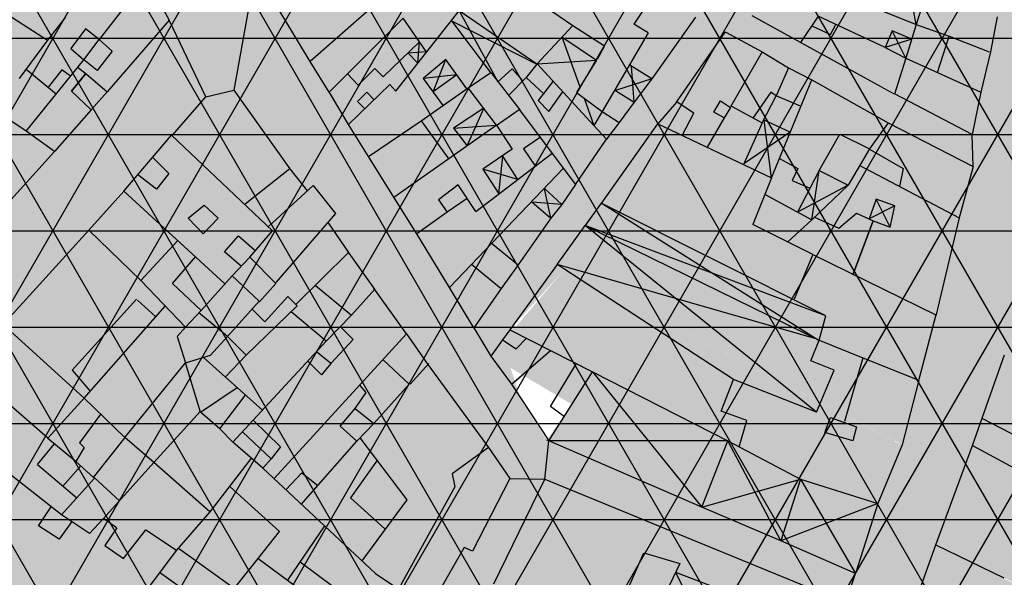
# Model space of a CAD drawing. Extents: x -281 to 8854, y 2974 to 8514.
# Drawn here: x 4853 to 4980, y 4868 to 4940 of the extents above; entities that cross this region are included whole.
import ezdxf

# ---------------------------------------------------------------- set-up
doc = ezdxf.new("R2010")
doc.units = 0
doc.header["$MEASUREMENT"] = 0
doc.linetypes.add('CENTER', pattern=[2, 1.25, -0.25, 0.25, -0.25])
doc.linetypes.add('TRAZOS2', pattern=[0.375, 0.25, -0.125])
for name, color, linetype in [('0URBANO', 2, 'CONTINUOUS'), ('10COMERCIAL', 141, 'CONTINUOUS'), ('10COMP-BAJA-APPLE', 21, 'CONTINUOUS'), ('10INDUSTRI-APPLE', 252, 'CONTINUOUS'), ('10NAVE', 253, 'CONTINUOUS'), ('11VIAL-6', 252, 'CONTINUOUS'), ('11VIAL-6-9', 252, 'CONTINUOUS'), ('11VIAL-9-18', 252, 'CONTINUOUS'), ('9SUE-URBANO', 4, 'CENTER'), ('9SUE-URBIZABLE', 6, 'TRAZOS2')]:
    doc.layers.add(name, color=color, linetype=linetype)

msp = doc.modelspace()

# ---------------------------------------------------------------- hatches: boundary and pattern name
at = {"layer": '10COMERCIAL'}
for points in [[(4872.05118, 4939.83237), (4869.0656, 4945.1964), (4862.98992, 4937.3406), (4863.67434, 4936.7128), (4864.78834, 4935.88707), (4862.78241, 4933.25687), (4860.95733, 4934.67731), (4860.24439, 4933.79268), (4864.16581, 4930.48823)], [(4896.52836, 4929.29256), (4897.7545, 4930.51952), (4898.64004, 4929.56522), (4900.68361, 4931.54198), (4901.43291, 4930.72402), (4901.43291, 4930.72401), (4904.22578, 4934.40487), (4903.0806, 4935.61822), (4899.86618, 4932.49627), (4898.83916, 4933.52398), (4897.95886, 4932.76893), (4896.59648, 4931.40565), (4896.10403, 4931.94536), (4895.16598, 4932.83709), (4892.8592, 4930.52878), (4895.41308, 4926.33502), (4897.47494, 4928.34535)]]:
    msp.add_hatch(color=256, dxfattribs=at).paths.add_polyline_path(points)
at = {"layer": '10COMP-BAJA-APPLE'}
for points in [[(4814.46175, 4979.2326), (4806.87431, 4963.70769), (4805.45874, 4960.81802), (4804.21305, 4958.26831), (4802.23125, 4954.47207), (4799.27042, 4948.5296), (4794.22796, 4938.29383), (4788.46687, 4926.40369), (4784.59278, 4918.78964), (4782.72423, 4914.82342), (4783.57357, 4912.44369), (4786.74444, 4910.12062), (4788.44312, 4913.0103), (4790.65141, 4911.82043), (4788.87496, 4908.73922), (4797.84248, 4902.92477), (4802.484, 4899.68774), (4807.00847, 4896.7323), (4812.28703, 4893.14805), (4814.86267, 4891.30271), (4822.29662, 4885.9766), (4824.99874, 4886.41677), (4829.14617, 4891.32154), (4833.92201, 4896.6036), (4824.18125, 4902.95407), (4821.4797, 4904.71534), (4827.38665, 4911.75809), (4828.03064, 4911.31094), (4839.70329, 4903.20618), (4845.59042, 4909.79677), (4851.13755, 4916.0952), (4842.42214, 4922.25541), (4837.51108, 4925.50855), (4836.12768, 4926.47757), (4842.57863, 4932.9328), (4843.41484, 4932.35706), (4849.36345, 4928.20411), (4853.51365, 4925.43548), (4857.17965, 4922.80528), (4861.95237, 4928.20411), (4864.02747, 4930.55745), (4861.26067, 4932.91078), (4860.18484, 4933.7182), (4860.98399, 4934.7104), (4862.71324, 4933.32608), (4864.65, 4935.81785), (4862.98992, 4937.3406), (4869.14604, 4945.30042), (4864.65, 4948.20748), (4857.73301, 4952.7065), (4850.86087, 4957.07095), (4844.63558, 4961.08547), (4839.25022, 4964.6782), (4834.17739, 4968.00725), (4828.09044, 4972.09099), (4822.55879, 4975.83298), (4816.55679, 4979.68588)], [(4876.84705, 4929.89713), (4872.48988, 4924.93149), (4866.19618, 4917.66472), (4873.21039, 4911.23076), (4868.37477, 4906.03787), (4861.65836, 4912.57761), (4850.52336, 4900.3452), (4845.80309, 4894.77401), (4840.96178, 4889.68726), (4832.00537, 4879.39266), (4863.11075, 4857.95567), (4870.06923, 4853.1115), (4883.62488, 4869.94621), (4902.02184, 4856.50267), (4905.77386, 4863.40611), (4910.3731, 4871.39956), (4911.46239, 4870.91511), (4916.3037, 4880.36192), (4913.51994, 4884.35865), (4905.65282, 4895.1377), (4902.86907, 4899.13443), (4898.63293, 4905.06897), (4895.24402, 4909.91348), (4892.70233, 4913.54687), (4893.67059, 4914.758), (4890.76581, 4918.39139), (4890.03961, 4917.66472), (4887.73999, 4920.57143), (4880.47803, 4930.74492)]]:
    msp.add_hatch(color=256, dxfattribs=at).paths.add_polyline_path(points)
at = {"layer": '10NAVE'}
h = msp.add_hatch(color=256, dxfattribs=at)
h.paths.add_polyline_path([(4891.14906, 4864.44793), (4887.3769, 4867.03949), (4883.62488, 4869.82509), (4883.68437, 4869.90274), (4883.66287, 4869.91845), (4880.7201, 4865.94948), (4880.52185, 4866.09257), (4877.5293, 4862.37613), (4870.19026, 4853.1115), (4870.11267, 4853.16546), (4870.06923, 4853.1115), (4888.70825, 4840.51576), (4893.91266, 4841.72688), (4902.02184, 4856.50267)])
h.paths.add_polyline_path([(4851.38845, 4854.97275), (4848.7929, 4850.49339), (4846.35747, 4846.15426), (4846.30227, 4846.19511), (4843.0372, 4840.56031), (4837.34867, 4844.43592), (4832.78643, 4835.5281), (4832.47926, 4834.74568), (4832.40183, 4834.77716), (4832.38633, 4834.74688), (4836.21429, 4833.13926), (4839.37812, 4831.83897), (4839.36826, 4831.8147), (4839.39251, 4831.80451), (4839.40622, 4831.84017), (4847.27334, 4828.57012), (4850.52151, 4827.1307), (4855.74563, 4824.93674), (4855.70509, 4824.83359), (4855.74563, 4824.81562), (4847.27334, 4803.37863), (4867.60683, 4794.65849), (4873.53742, 4796.71741), (4880.31525, 4813.55212), (4878.32046, 4814.47167), (4876.68427, 4815.12658), (4872.18907, 4817.29812), (4869.54335, 4818.51775), (4871.964, 4823.60449), (4874.74775, 4822.63559), (4876.92634, 4828.20678), (4879.99238, 4835.28695)])
at = {"layer": '11VIAL-6'}
for points in [[(4940.39905, 4940.22962), (4934.74317, 4932.23955), (4934.65553, 4932.29352), (4932.45532, 4929.22453), (4930.47987, 4926.56614), (4928.87516, 4924.42511), (4928.91314, 4924.38489), (4924.82601, 4918.52279), (4923.05492, 4915.93255), (4922.92461, 4916.0511), (4921.58247, 4914.19644), (4921.62443, 4914.16029), (4917.40107, 4908.09369), (4915.22126, 4904.95815), (4915.14787, 4905.0187), (4911.61097, 4899.91401), (4913.83307, 4896.23085), (4915.36715, 4898.35638), (4915.28546, 4898.41088), (4916.25372, 4899.74312), (4916.32672, 4899.70254), (4922.37565, 4908.01049), (4922.21061, 4908.11629), (4926.08365, 4913.20304), (4928.14121, 4916.10975), (4928.20451, 4916.07794), (4935.53596, 4926.42094), (4935.57169, 4926.40475), (4937.98064, 4929.16806), (4937.94485, 4929.18995), (4944.27145, 4938.32091), (4949.07986, 4935.73005), (4948.99774, 4935.58745), (4952.46877, 4933.67113), (4955.43096, 4931.94204), (4955.49459, 4932.09666), (4965.50533, 4926.47715), (4965.5403, 4926.52546), (4976.43323, 4920.83315), (4976.33659, 4924.98907), (4966.2527, 4930.27913), (4966.24068, 4930.24303), (4954.0447, 4936.95217), (4947.58322, 4940.42823), (4947.63006, 4940.48821), (4940.6371, 4944.14651), (4944.85994, 4949.73249), (4937.71833, 4954.71899), (4937.77919, 4954.7687), (4933.36894, 4957.71129), (4928.7332, 4952.99042), (4923.24102, 4955.7387), (4923.2913, 4955.83133), (4918.58476, 4958.38602), (4918.53797, 4958.33056), (4912.73814, 4962.25477), (4912.70099, 4962.20411), (4906.33501, 4966.55929), (4906.28361, 4966.48541), (4897.63282, 4972.23063), (4895.53065, 4968.34644), (4903.04962, 4963.4915), (4908.78314, 4959.885), (4908.78974, 4959.8982), (4911.586, 4958.21933), (4911.67909, 4958.39873), (4916.58364, 4955.26318), (4916.52242, 4955.19064), (4926.38482, 4948.92896), (4926.4257, 4948.9965), (4935.18677, 4943.55882), (4935.15448, 4943.50965)], [(4941.21273, 4876.62692), (4941.23029, 4876.67148), (4921.36338, 4885.22594), (4920.83513, 4880.24806), (4959.91413, 4864.25645), (4961.18312, 4868.0279), (4951.50051, 4872.26685)]]:
    msp.add_hatch(color=256, dxfattribs=at).paths.add_polyline_path(points)
at = {"layer": '11VIAL-6-9'}
msp.add_hatch(color=256, dxfattribs=at).paths.add_polyline_path([(4913.57865, 4884.27821), (4913.51994, 4884.23754), (4916.3037, 4880.36192), (4920.83513, 4880.24806), (4921.36338, 4885.22594), (4921.09502, 4885.33068), (4916.61681, 4892.35523), (4921.57915, 4896.95753), (4916.49578, 4892.59746), (4913.83307, 4896.23085), (4911.61097, 4899.91401), (4908.5268, 4905.21425), (4908.4775, 4905.16264), (4904.18602, 4912.11537), (4904.21374, 4912.13386), (4901.1675, 4916.84482), (4901.22856, 4916.88672), (4897.89074, 4922.13535), (4897.93873, 4922.16768), (4895.37034, 4926.29335), (4895.41308, 4926.33502), (4892.8592, 4930.52878), (4892.84994, 4930.51952), (4890.40796, 4934.48211), (4890.39767, 4934.47303), (4886.2135, 4941.36539), (4883.21628, 4946.13686), (4880.47803, 4930.74492), (4887.73999, 4920.57143), (4890.01185, 4917.69981), (4890.76581, 4918.39139), (4893.67059, 4914.758), (4892.66756, 4913.59748), (4895.21743, 4909.88612), (4895.24402, 4909.91348), (4898.75396, 4904.94785), (4898.73475, 4904.92632), (4902.86907, 4899.13443), (4905.77386, 4895.25882), (4905.65772, 4895.13099)])
h = msp.add_hatch(color=256, dxfattribs=at)
h.paths.add_polyline_path([(4905.8761, 4851.05117), (4905.94812, 4851.00029), (4906.73078, 4852.66477), (4906.84772, 4852.59121), (4914.28051, 4866.77658), (4914.06144, 4866.86378), (4920.83513, 4880.24806), (4916.3037, 4880.36192), (4911.46239, 4870.91511), (4910.3731, 4871.39956), (4905.77386, 4863.28499), (4905.72647, 4863.31759), (4902.06224, 4856.47315), (4902.02184, 4856.50267), (4893.91266, 4841.72688), (4888.70825, 4840.51576), (4887.09308, 4830.38682), (4884.93107, 4825.09841), (4885.03552, 4825.05785), (4883.60085, 4821.70804), (4883.70417, 4821.66668), (4880.2723, 4813.57192), (4880.31525, 4813.55212), (4873.53742, 4796.71741), (4867.60683, 4794.65849), (4866.74646, 4785.26691), (4872.73936, 4782.84885), (4879.38473, 4789.17471), (4882.9213, 4798.51472), (4882.80888, 4798.5741), (4884.06199, 4801.37171), (4883.98287, 4801.4135), (4886.16854, 4807.08085), (4886.24526, 4807.03671), (4891.1543, 4820.3016), (4891.23474, 4820.25461), (4894.85456, 4830.14355), (4899.25704, 4838.56384), (4899.32415, 4838.52256), (4902.54736, 4844.68082), (4902.6218, 4844.63613)])
h.paths.add_polyline_path([(4879.99238, 4835.28695), (4880.07319, 4835.47356), (4887.09308, 4830.38682), (4888.70825, 4840.51576), (4870.06923, 4853.1115), (4870.11267, 4853.16546), (4863.14987, 4858.00722), (4863.11075, 4857.95567), (4834.43985, 4877.71488), (4834.42602, 4877.69708), (4831.88433, 4879.27155), (4826.14502, 4872.55688), (4839.57964, 4863.11007), (4851.37824, 4854.95512), (4851.38845, 4854.97275)])
h.paths.add_polyline_path([(4829.48871, 4801.49759), (4836.35071, 4798.44636), (4843.9102, 4795.11125), (4851.52229, 4791.85627), (4859.21366, 4788.4425), (4866.74646, 4785.26691), (4867.60683, 4794.65849), (4847.27334, 4803.37863), (4838.73281, 4806.91919), (4838.04676, 4805.19412), (4830.30067, 4808.58528), (4831.06233, 4810.57624), (4824.53005, 4813.41289), (4824.49111, 4813.30869), (4816.26089, 4816.69985), (4816.30015, 4816.79621), (4807.50599, 4820.72053), (4800.60713, 4823.62725), (4800.62578, 4823.66943), (4794.54338, 4826.17561), (4794.54125, 4826.17074), (4788.36858, 4828.83522), (4783.85033, 4820.27513), (4793.1912, 4816.4378), (4801.25385, 4812.8958), (4810.80217, 4809.26015), (4816.90734, 4806.81733)])
h.paths.add_polyline_path([(4884.56872, 4777.62), (4889.49395, 4775.48032), (4901.39441, 4770.30666), (4912.19878, 4765.60335), (4921.51559, 4761.25278), (4924.608, 4764.90443), (4916.01131, 4769.73785), (4915.99871, 4769.70203), (4912.08539, 4771.85606), (4912.02751, 4771.96468), (4906.14403, 4775.04893), (4906.11758, 4774.98919), (4901.32376, 4777.63277), (4901.34158, 4777.67156), (4895.16029, 4780.66799), (4895.17114, 4780.69051), (4886.23303, 4785.55203), (4879.38473, 4789.17471), (4872.73936, 4782.84885), (4879.90281, 4779.72224)])
at = {"layer": '11VIAL-9-18'}
for points in [[(4883.21628, 4946.13686), (4887.91647, 4954.72553), (4887.9374, 4954.69491), (4889.89192, 4958.20189), (4891.56646, 4955.72193), (4891.65598, 4955.78972), (4889.96004, 4958.27006), (4891.86736, 4961.88275), (4894.524, 4957.9974), (4894.03045, 4957.58785), (4894.56051, 4957.98925), (4891.89243, 4961.87344), (4895.53065, 4968.34644), (4897.63282, 4972.23063), (4896.41994, 4975.87146), (4899.24158, 4985.4728), (4899.21275, 4985.48415), (4901.55494, 4993.6485), (4901.59671, 4993.62759), (4903.08951, 4998.66023), (4894.33792, 4994.59696), (4893.47018, 4983.09165), (4891.24042, 4976.46991), (4891.37312, 4976.4345), (4889.13143, 4969.63262), (4885.53435, 4970.55013), (4882.04482, 4964.35031), (4879.15217, 4965.21868), (4881.9725, 4964.35031), (4878.64614, 4958.34441), (4877.92301, 4956.89719), (4875.68132, 4952.98973), (4869.05589, 4945.35593), (4869.14604, 4945.30042), (4869.0656, 4945.1964), (4872.05118, 4939.83237), (4876.84705, 4929.89713), (4880.47803, 4930.74492)], [(4961.84824, 4844.29704), (4961.74961, 4844.3464), (4964.94324, 4853.2736), (4964.87785, 4853.30672), (4966.77012, 4858.13565), (4966.73476, 4858.15335), (4971.62167, 4871.84752), (4971.58892, 4871.86372), (4976.3823, 4884.65272), (4980.50765, 4896.36296), (4980.44437, 4896.39688), (4982.4084, 4902.14241), (4982.42665, 4902.13343), (4984.7173, 4908.47591), (4984.75858, 4908.4572), (4987.31618, 4920.72834), (4987.39774, 4920.68391), (4989.0508, 4928.73016), (4989.08395, 4928.71343), (4989.93525, 4932.22782), (4989.19182, 4932.59983), (4991.13349, 4944.90678), (4996.41914, 4949.33296), (4990.66058, 4963.42663), (4991.30851, 4976.34554), (4978.38418, 4979.07818), (4979.92492, 4964.36339), (4979.92492, 4958.62135), (4980.03742, 4951.07788), (4980.48742, 4943.87219), (4979.5733, 4940.21283), (4979.66277, 4940.18298), (4978.70534, 4935.66615), (4978.51751, 4935.73958), (4977.46737, 4930.48562), (4976.33659, 4924.98907), (4976.43323, 4920.83315), (4974.60237, 4914.11555), (4974.49671, 4914.17194), (4971.59193, 4901.45508), (4971.56396, 4901.46891), (4969.3847, 4893.10956), (4969.41334, 4893.09828), (4967.23475, 4884.74149), (4966.24084, 4885.14252), (4963.79851, 4877.19966), (4964.0879, 4877.11137), (4961.18312, 4868.0279), (4959.91413, 4864.25645), (4955.59294, 4851.80158), (4955.7457, 4851.74128), (4951.6001, 4840.33185), (4951.75096, 4840.26905), (4950.01412, 4835.74968), (4940.11411, 4840.09523), (4940.01967, 4839.78808), (4949.84043, 4835.57586), (4948.42336, 4831.32129), (4948.62464, 4831.23031), (4946.38837, 4825.37697), (4946.45096, 4825.34779), (4944.35365, 4819.15085), (4944.29863, 4819.17944), (4941.93335, 4812.47251), (4941.85281, 4812.52154), (4939.97726, 4807.08802), (4939.89615, 4807.13647), (4937.54816, 4799.98902), (4937.43846, 4800.053), (4935.39583, 4794.21231), (4935.28679, 4794.27657), (4934.05392, 4790.57504), (4934.0978, 4790.55693), (4930.9207, 4782.21045), (4931.06498, 4782.13665), (4927.91804, 4773.37729), (4927.83649, 4773.42263), (4924.608, 4764.90443), (4930.9416, 4760.02667), (4935.8151, 4772.7884), (4939.28278, 4782.07819), (4942.29307, 4789.75399), (4945.66998, 4799.23864), (4945.85279, 4799.14614), (4947.68659, 4804.75983), (4950.05973, 4811.77695), (4950.20476, 4811.71261), (4952.57581, 4818.18421), (4954.85559, 4824.81166), (4954.73322, 4824.87746), (4957.86146, 4833.08209)], [(4810.45897, 4855.4135), (4810.53181, 4855.35884), (4815.05627, 4860.49813), (4815.13105, 4860.44559), (4819.56192, 4865.47856), (4819.48822, 4865.53233), (4826.14502, 4872.55688), (4831.88433, 4879.27155), (4833.82086, 4881.69381), (4833.93141, 4881.60647), (4840.96178, 4889.68726), (4841.08916, 4889.5737), (4845.56102, 4894.89512), (4845.75802, 4894.72082), (4850.52336, 4900.3452), (4850.58337, 4900.29067), (4861.68653, 4912.60886), (4861.71797, 4912.57797), (4866.07515, 4917.78583), (4866.20304, 4917.67279), (4867.98614, 4919.77194), (4867.89064, 4919.84475), (4869.46406, 4921.51182), (4872.42288, 4924.9951), (4872.48988, 4924.93149), (4876.84705, 4929.89713), (4872.05118, 4939.83237), (4864.14201, 4930.46003), (4864.02747, 4930.55745), (4861.99656, 4928.16229), (4861.95237, 4928.20411), (4857.17965, 4922.80528), (4851.07753, 4916.13762), (4851.13755, 4916.0952), (4845.51694, 4909.84593), (4845.59042, 4909.79677), (4839.65715, 4903.23822), (4839.70329, 4903.20618), (4833.87773, 4896.63257), (4833.92201, 4896.6036), (4829.05698, 4891.21606), (4824.99874, 4886.41677), (4822.29662, 4885.9766), (4817.26347, 4878.41473), (4800.64529, 4860.09272), (4799.10857, 4858.18886), (4799.00326, 4858.28234), (4793.53811, 4852.25687), (4793.54107, 4852.25433), (4793.46272, 4852.17375), (4776.83857, 4833.84516), (4788.36858, 4828.83522), (4790.54717, 4833.07418), (4790.3051, 4833.92197), (4802.38992, 4846.61345), (4802.30159, 4846.63871), (4806.70746, 4851.29243), (4806.77979, 4851.241)]]:
    msp.add_hatch(color=256, dxfattribs=at).paths.add_polyline_path(points)
at = {"layer": '9SUE-URBANO', "linetype": 'CONTINUOUS'}
h = msp.add_hatch(dxfattribs=at)
h.set_pattern_fill('NET3', color=1, scale=100, style=0)
h.paths.add_polyline_path([(4631.87491, 4953.87381), (4560.97314, 4980.32839), (4567.58987, 4998.02512), (4580.55366, 5038.68771), (4583.63894, 5051.66448), (4587.14332, 5066.81727), (4590.72981, 5083.41401), (4592.99875, 5094.98651), (4597.65349, 5123.9003), (4599.29831, 5136.5979), (4602.65168, 5161.02057), (4617.38906, 5149.3886), (4633.51757, 5136.65863), (4642.80011, 5129.3135), (4651.69544, 5121.79534), (4656.69513, 5117.04365), (4661.10588, 5112.09846), (4665.64577, 5105.2638), (4669.83117, 5096.18277), (4677.26267, 5078.64738), (4687.79713, 5057.9654), (4703.34614, 5048.45187), (4709.51876, 5045.09643), (4738.31037, 5031.71796), (4740.72215, 5030.60965), (4788.24046, 5121.7846), (4820.80097, 5184.73662), (4830.59473, 5204.06018), (4846.65648, 5235.42981), (4861.39379, 5271.46406), (4869.69429, 5293.16368), (4882.52227, 5290.25049), (4885.21303, 5294.32732), (5020.64093, 5219.26817), (5043.3585, 5262.09771), (5070.89177, 5247.0586), (5084.56661, 5278.74958), (5068.76201, 5286.63804), (5085.84372, 5322.17238), (5092.86469, 5317.91701), (5097.72728, 5328.09543), (5116.11562, 5315.03991), (5129.32767, 5304.89179), (5140.18713, 5300.36477), (5127.81283, 5270.68121), (5100.4525, 5205.04902), (5087.00245, 5172.78493), (5128.29559, 5149.85104), (5221.29222, 5097.96516), (5141.85152, 4946.95549), (5184.03363, 4911.8256), (5208.39043, 4891.54089), (5223.32329, 4879.14097), (5240.08152, 4865.14808), (5241.65978, 4862.00758), (5239.24507, 4857.15228), (5232.11578, 4860.69792), (5217.01373, 4873.29758), (5202.74341, 4851.48156), (5195.04846, 4841.4864), (5178.65558, 4816.68232), (5168.70276, 4801.64363), (5160.55914, 4789.80916), (5150.35835, 4774.69117), (5144.04548, 4763.07134), (5129.01868, 4738.46257), (5144.8261, 4728.11127), (5117.89494, 4690.41688), (5111.26879, 4683.28675), (5110.77982, 4678.69983), (5116.29179, 4671.76212), (5108.87771, 4660.85645), (5107.95263, 4661.57458), (5079.80283, 4618.2674), (5056.91631, 4635.36385), (5031.23483, 4585.62519), (5082.41385, 4559.3731), (5080.05222, 4554.52083), (5070.52014, 4536.57153), (5068.00484, 4536.89407), (5041.67217, 4559.48968), (5039.93324, 4561.94745), (5034.36494, 4561.74769), (5032.27171, 4557.51125), (5033.58603, 4556.897), (5014.1844, 4520.86138), (4994.20419, 4479.18012), (4939.17259, 4505.31614), (4917.16854, 4515.82882), (4878.99129, 4532.42224), (4844.80014, 4542.07209), (4789.55414, 4564.07237), (4781.94375, 4562.38003), (4611.21623, 4623.09897), (4624.53639, 4670.92664), (4564.03369, 4682.15156), (4656.69494, 4858.39333), (4604.29595, 4868.65375)])
at = {"layer": '9SUE-URBIZABLE'}
h = msp.add_hatch(dxfattribs=at)
h.set_pattern_fill('ANSI31', color=1, scale=50, angle=90, style=0)
edge = h.paths.add_edge_path()
edge.add_line((5239.24507, 4857.15228), (5232.11578, 4860.69792))
edge.add_line((5232.11578, 4860.69792), (5217.01373, 4873.29758))
edge.add_line((5217.01373, 4873.29758), (5202.74341, 4851.48156))
edge.add_line((5202.74341, 4851.48156), (5195.04846, 4841.4864))
edge.add_line((5195.04846, 4841.4864), (5187.24233, 4829.37733))
edge.add_line((5187.24233, 4829.37733), (5178.65558, 4816.68232))
edge.add_line((5178.65558, 4816.68232), (5168.70276, 4801.64363))
edge.add_line((5168.70276, 4801.64363), (5160.55914, 4789.80916))
edge.add_line((5160.55914, 4789.80916), (5150.35835, 4774.69117))
edge.add_line((5150.35835, 4774.69117), (5144.04548, 4763.07134))
edge.add_line((5144.04548, 4763.07134), (5129.01868, 4738.46257))
edge.add_line((5129.01868, 4738.46257), (5144.8261, 4728.11127))
edge.add_line((5144.8261, 4728.11127), (5117.89494, 4690.41688))
edge.add_line((5117.89494, 4690.41688), (5111.26879, 4683.28675))
edge.add_line((5111.26879, 4683.28675), (5110.77982, 4678.69983))
edge.add_line((5110.77982, 4678.69983), (5116.29179, 4671.76212))
edge.add_line((5116.29179, 4671.76212), (5108.87771, 4660.85645))
edge.add_line((5108.87771, 4660.85645), (5107.95263, 4661.57458))
edge.add_line((5107.95263, 4661.57458), (5079.80283, 4618.2674))
edge.add_line((5079.80283, 4618.2674), (5056.91631, 4635.36385))
edge.add_line((5056.91631, 4635.36385), (5031.23483, 4585.62519))
edge.add_line((5031.23483, 4585.62519), (5082.41385, 4559.3731))
edge.add_line((5082.41385, 4559.3731), (5080.05222, 4554.52083))
edge.add_line((5080.05222, 4554.52083), (5070.52014, 4536.57153))
edge.add_line((5070.52014, 4536.57153), (5068.31271, 4537.71605))
edge.add_line((5068.31271, 4537.71605), (5068.00484, 4536.89407))
edge.add_line((5068.00484, 4536.89407), (5041.67217, 4559.48968))
edge.add_line((5041.67217, 4559.48968), (5039.93324, 4561.94745))
edge.add_line((5039.93324, 4561.94745), (5034.94863, 4561.39293))
edge.add_line((5034.94863, 4561.39293), (5034.36494, 4561.74769))
edge.add_line((5034.36494, 4561.74769), (5032.27497, 4557.48955))
edge.add_line((5032.27497, 4557.48955), (5033.58603, 4556.897))
edge.add_line((5033.58603, 4556.897), (5014.1844, 4520.86138))
edge.add_line((5014.1844, 4520.86138), (5013.77474, 4519.7078))
edge.add_line((5013.77474, 4519.7078), (4994.20419, 4479.18012))
edge.add_line((4994.20419, 4479.18012), (4994.20419, 4479.18012))
edge.add_line((4994.20419, 4479.18012), (4939.17259, 4505.31614))
edge.add_line((4939.17259, 4505.31614), (4917.16854, 4515.82882))
edge.add_line((4917.16854, 4515.82882), (4878.99129, 4532.42224))
edge.add_line((4878.99129, 4532.42224), (4872.47137, 4517.42157))
edge.add_line((4872.47137, 4517.42157), (4867.58822, 4507.04551))
edge.add_line((4867.58822, 4507.04551), (4867.58822, 4507.04551))
edge.add_arc((4886.7251, 4498.03937), 21.15019, 154.7975251, 244.8572709)
edge.add_line((4877.73892, 4478.89311), (4998.14814, 4419.36044))
edge.add_line((4998.14814, 4419.36044), (5014.84041, 4411.83025))
edge.add_line((5014.84041, 4411.83025), (5033.28335, 4403.5103))
edge.add_line((5033.28335, 4403.5103), (5078.76154, 4382.86235))
edge.add_line((5078.76154, 4382.86235), (5105.57448, 4370.18515))
edge.add_line((5105.57448, 4370.18515), (5105.57448, 4370.18515))
edge.add_arc((5134.37648, 4432.09079), 68.27784, 245.0494926, 352.7185196)
edge.add_line((5202.1037, 4423.43699), (5218.01822, 4547.40365))
edge.add_line((5218.01822, 4547.40365), (5221.27261, 4582.71906))
edge.add_arc((6302.81778, 4463.06834), 1088.14348, 166.98850239, 173.68707182, ccw=False)
edge.add_line((5242.61248, 4708.06012), (5246.76761, 4728.64761))
edge.add_line((5246.76761, 4728.64761), (5255.29577, 4766.55699))
edge.add_line((5255.29577, 4766.55699), (5262.72129, 4798.96396))
edge.add_line((5262.72129, 4798.96396), (5268.32834, 4822.90348))
edge.add_line((5268.32834, 4822.90348), (5268.32834, 4822.90348))
edge.add_arc((5212.46191, 4834.85776), 57.1311, 347.9220122, 392.7630178)
edge.add_line((5260.50437, 4865.77514), (5260.50437, 4865.77514))
edge.add_line((5260.50437, 4865.77514), (5241.65978, 4862.00758))
edge.add_line((5241.65978, 4862.00758), (5239.24507, 4857.15228))

# ---------------------------------------------------------------- linework, layer by layer
at = {"layer": '0URBANO', "color": 4}
for p, q in [((4869.14604, 4945.30042), (4862.98992, 4937.3406)), ((4869.14604, 4945.30042), (4872.05118, 4939.83237)), ((4935.18677, 4943.55882), (4932.41428, 4939.34184)), ((4958.4061, 4943.58046), (4969.06751, 4939.2965)), ((4900.20677, 4943.12986), (4890.39767, 4934.47303)), ((4901.4984, 4930.65252), (4910.49271, 4942.03923)), ((4918.49097, 4943.26632), (4924.48542, 4939.17648)), ((4970.27913, 4943.17651), (4969.06751, 4939.2965)), ((4849.77847, 4941.42433), (4856.28044, 4937.27138)), ((4890.39767, 4934.47303), (4886.2135, 4941.36539)), ((4919.78522, 4934.13234), (4909.71565, 4941.05548)), ((4858.56305, 4940.17844), (4856.28044, 4937.27138)), ((4872.05118, 4939.83237), (4864.02747, 4930.55745)), ((4902.45469, 4940.13064), (4892.84994, 4930.51952)), ((4905.45192, 4935.76815), (4902.45469, 4940.13064)), ((4908.7104, 4939.78284), (4913.76241, 4933.10975)), ((4940.39905, 4940.22962), (4934.74317, 4932.23955)), ((4954.0447, 4936.95217), (4947.7447, 4940.42823)), ((4956.33607, 4940.37113), (4954.0447, 4936.95217)), ((4965.02906, 4936.30563), (4956.33607, 4940.37113)), ((4979.58742, 4940.26934), (4978.72098, 4935.73996)), ((4861.1915, 4938.72491), (4859.32392, 4936.16393)), ((4862.98992, 4937.3406), (4861.1915, 4938.72491)), ((4924.48542, 4939.17648), (4919.78522, 4934.13234)), ((4924.48542, 4939.17648), (4928.57255, 4936.51808)), ((4934.28095, 4938.20034), (4928.30007, 4927.99758)), ((4934.28095, 4938.20034), (4932.41428, 4939.34184)), ((4937.94485, 4929.18995), (4944.23855, 4938.27342)), ((4944.35958, 4938.27342), (4949.07986, 4935.73005)), ((4955.49843, 4939.13477), (4957.92146, 4938.00304)), ((4957.92146, 4938.00304), (4958.61125, 4939.30709)), ((4965.91751, 4938.48823), (4965.02906, 4936.30563)), ((4968.47207, 4937.40354), (4965.91751, 4938.48823)), ((4969.06751, 4939.2965), (4967.69441, 4934.9313)), ((4969.06751, 4939.2965), (4973.34828, 4937.76044)), ((4856.28044, 4937.27138), (4852.61444, 4932.28784)), ((4860.98399, 4934.7104), (4862.98992, 4937.3406)), ((4862.98992, 4937.3406), (4864.65, 4935.81785)), ((4904.56465, 4937.05958), (4899.86618, 4932.49627)), ((4923.05492, 4937.67687), (4927.55076, 4934.67766)), ((4966.24068, 4930.24303), (4954.0447, 4936.95217)), ((4971.81371, 4933.07217), (4973.34828, 4937.76044)), ((4973.34828, 4937.76044), (4978.51751, 4935.73958)), ((4859.32392, 4936.16393), (4860.98399, 4934.7104)), ((4864.65, 4935.81785), (4862.71324, 4933.32608)), ((4928.57255, 4936.51808), (4927.61888, 4934.74582)), ((4949.07986, 4935.73005), (4944.96475, 4928.58438)), ((4949.07986, 4935.73005), (4952.46877, 4933.67113)), ((4965.02906, 4936.30563), (4967.69441, 4934.9313)), ((4978.72098, 4935.73996), (4977.46737, 4930.48562)), ((4853.51365, 4925.43548), (4860.98399, 4934.7104)), ((4862.71324, 4933.32608), (4860.98399, 4934.7104)), ((4892.84994, 4930.51952), (4890.39767, 4934.47303)), ((4903.06776, 4935.63182), (4904.35458, 4934.26841)), ((4907.97232, 4934.74569), (4905.04321, 4932.29178)), ((4910.69707, 4930.9285), (4907.97232, 4934.74569)), ((4927.55076, 4934.67766), (4924.96225, 4930.45149)), ((4967.69441, 4934.9313), (4966.24068, 4930.24303)), ((4967.69441, 4934.9313), (4977.46737, 4930.48562)), ((4853.49828, 4933.48933), (4857.38716, 4930.28058)), ((4858.14803, 4933.39529), (4856.41878, 4931.18039)), ((4859.25475, 4932.56471), (4858.14803, 4933.39529)), ((4860.15396, 4933.74138), (4861.26067, 4932.91078)), ((4898.77628, 4933.5869), (4896.59648, 4931.40565)), ((4899.86618, 4932.49627), (4898.77628, 4933.5869)), ((4914.76042, 4931.84039), (4916.58364, 4933.51887)), ((4916.58364, 4933.51887), (4917.98132, 4931.97304)), ((4919.78522, 4934.13234), (4918.42285, 4932.42824)), ((4927.21017, 4926.15716), (4919.85334, 4934.20051)), ((4934.74317, 4932.23955), (4931.85978, 4934.01512)), ((4952.46877, 4933.67113), (4950.89535, 4930.03774)), ((4952.46877, 4933.67113), (4955.49459, 4932.09666)), ((4861.26067, 4932.91078), (4859.39309, 4930.62666)), ((4859.39309, 4930.62666), (4861.26067, 4932.91078)), ((4861.26067, 4932.91078), (4864.02747, 4930.55745)), ((4896.59648, 4931.40565), (4895.23101, 4932.90216)), ((4905.04321, 4932.29178), (4907.63172, 4928.74725)), ((4909.39893, 4932.74711), (4906.32837, 4930.53198)), ((4910.90143, 4931.06483), (4913.83053, 4933.04159)), ((4913.83053, 4933.04159), (4917.57707, 4928.20194)), ((4918.42285, 4932.42824), (4916.17493, 4930.11067)), ((4920.73889, 4930.247), (4918.42285, 4932.42824)), ((4921.89691, 4931.88293), (4919.98958, 4929.42903)), ((4934.74317, 4932.23955), (4932.45532, 4929.22453)), ((4950.28231, 4919.38354), (4955.49459, 4932.09666)), ((4955.49459, 4932.09666), (4965.41926, 4926.52546)), ((4859.39309, 4930.62666), (4861.95237, 4928.20411)), ((4864.02747, 4930.55745), (4861.95237, 4928.20411)), ((4876.84705, 4929.89713), (4880.47803, 4930.74492)), ((4880.47803, 4930.74492), (4887.73999, 4920.57143)), ((4895.37034, 4926.29335), (4892.8592, 4930.52878)), ((4895.37034, 4926.29335), (4900.71659, 4931.50597)), ((4901.4984, 4930.65252), (4900.71659, 4931.50597)), ((4904.77073, 4926.7705), (4910.90143, 4931.06483)), ((4914.57984, 4926.22519), (4910.90143, 4931.06483)), ((4930.00304, 4930.72414), (4932.45532, 4929.22453)), ((4872.48988, 4924.93149), (4876.84705, 4929.89713)), ((4897.7545, 4930.51952), (4896.52836, 4929.29256)), ((4896.52836, 4929.29256), (4897.48202, 4928.33827)), ((4898.64004, 4929.56522), (4897.7545, 4930.51952)), ((4919.98958, 4929.42903), (4921.35196, 4927.99758)), ((4921.35196, 4927.99758), (4923.12304, 4930.51965)), ((4924.96225, 4930.45149), (4928.30007, 4927.99758)), ((4942.79718, 4927.89861), (4943.63319, 4929.39247)), ((4943.63319, 4929.39247), (4944.94691, 4928.49615)), ((4950.16915, 4930.52219), (4947.86953, 4927.13103)), ((4949.07986, 4926.52546), (4950.89535, 4930.03774)), ((4950.89535, 4930.03774), (4950.16915, 4930.52219)), ((4954.04219, 4928.7055), (4950.89535, 4930.03774)), ((4976.33659, 4924.98907), (4966.32152, 4930.24303)), ((4977.46737, 4930.48562), (4976.33659, 4924.98907)), ((4853.51365, 4925.43548), (4849.36345, 4928.20411)), ((4861.95237, 4928.20411), (4857.17965, 4922.80528)), ((4914.51172, 4926.15702), (4917.50895, 4928.27011)), ((4917.50895, 4928.27011), (4924.82601, 4918.52279)), ((4928.30007, 4927.99758), (4927.21017, 4926.15716)), ((4928.30007, 4927.99758), (4930.47987, 4926.56614)), ((4932.45532, 4929.22453), (4930.47987, 4926.56614)), ((4937.94485, 4929.18995), (4935.5242, 4926.40435)), ((4940.16973, 4927.7791), (4938.02, 4929.21321)), ((4944.94691, 4928.49615), (4944.11091, 4927.18156)), ((4945.08578, 4928.7055), (4949.07986, 4926.52546)), ((4897.95885, 4922.13535), (4904.77073, 4926.7705)), ((4904.77073, 4926.7705), (4908.38103, 4921.79453)), ((4938.73658, 4924.97064), (4940.16973, 4927.7791)), ((4944.11091, 4927.18156), (4941.93893, 4923.37653)), ((4944.11091, 4927.18156), (4942.79718, 4927.89861)), ((4952.71084, 4925.31433), (4949.32192, 4926.8888)), ((4857.17965, 4922.80528), (4853.51365, 4925.43548)), ((4897.95885, 4922.13535), (4895.37034, 4926.29335)), ((4901.22856, 4916.88672), (4914.51172, 4926.22519)), ((4914.57984, 4926.22519), (4916.6234, 4923.08964)), ((4928.84502, 4924.38489), (4927.21017, 4926.15716)), ((4928.14121, 4915.98864), (4935.5242, 4926.40435)), ((4930.47987, 4926.56614), (4928.84502, 4924.38489)), ((4935.5242, 4926.40435), (4950.28231, 4919.38354)), ((4949.07986, 4926.52546), (4946.6592, 4921.19649)), ((4965.41926, 4926.52546), (4962.99861, 4923.1343)), ((4965.41926, 4926.52546), (4976.43323, 4920.83315)), ((4866.19618, 4917.66472), (4872.36885, 4924.93149)), ((4872.36885, 4924.93149), (4885.4977, 4912.52379)), ((4920.16558, 4924.58925), (4918.0539, 4923.1578)), ((4924.82601, 4918.52279), (4928.84502, 4924.38489)), ((4956.46285, 4920.3487), (4959.12556, 4925.07211)), ((4959.12556, 4925.07211), (4962.99861, 4923.1343)), ((4916.6234, 4923.08964), (4912.80875, 4920.49941)), ((4918.0539, 4923.1578), (4919.55251, 4920.97656)), ((4962.99861, 4923.1343), (4960.21486, 4918.41089)), ((4962.97454, 4923.09616), (4967.35578, 4920.59093)), ((4857.17965, 4922.80528), (4851.13755, 4916.0952)), ((4869.94819, 4922.02478), (4872.00575, 4919.96586)), ((4901.22856, 4916.88672), (4897.95885, 4922.13535)), ((4911.87876, 4915.0104), (4921.76067, 4922.54446)), ((4917.32909, 4919.16578), (4915.39727, 4922.20351)), ((4951.31155, 4921.89394), (4953.6791, 4920.59093)), ((4887.73999, 4920.57143), (4881.93043, 4915.96913)), ((4887.73999, 4920.57143), (4890.03961, 4917.66472)), ((4923.25928, 4920.63587), (4908.4775, 4905.16264)), ((4912.80875, 4920.49941), (4914.87339, 4917.29353)), ((4953.6791, 4920.59093), (4952.9529, 4919.01646)), ((4956.46285, 4920.3487), (4953.63469, 4914.93472)), ((4956.46285, 4920.3487), (4960.21486, 4918.41089)), ((4961.66439, 4921.02039), (4974.61774, 4914.17194)), ((4967.35578, 4920.59093), (4966.88948, 4918.25788)), ((4976.43323, 4920.83315), (4974.61774, 4914.17194)), ((4870.43233, 4917.90694), (4867.98614, 4919.77194)), ((4872.00575, 4919.96586), (4870.43233, 4917.90694)), ((4950.29018, 4919.3798), (4947.86953, 4913.32415)), ((4884.95624, 4913.06242), (4890.76581, 4918.39139)), ((4890.76581, 4918.39139), (4893.67059, 4914.758)), ((4909.60717, 4918.45449), (4907.01865, 4916.5459)), ((4911.87876, 4915.0104), (4909.60717, 4918.45449)), ((4920.807, 4917.97747), (4923.05492, 4915.93255)), ((4924.82601, 4918.52279), (4923.05492, 4915.93255)), ((4952.9529, 4919.01646), (4955.25252, 4918.04756)), ((4960.21486, 4918.41089), (4955.49459, 4913.92971)), ((4866.19618, 4917.66472), (4861.65836, 4912.57761)), ((4879.26771, 4905.67453), (4866.19618, 4917.66472)), ((4904.22578, 4912.11524), (4901.22856, 4916.88672)), ((4907.01865, 4916.5459), (4908.17667, 4914.90996)), ((4910.75105, 4916.72018), (4908.17667, 4914.90996)), ((4949.44295, 4917.19976), (4955.49459, 4913.92971)), ((4963.84584, 4916.5942), (4962.9538, 4914.04384)), ((4966.26649, 4915.74641), (4963.84584, 4916.5942)), ((4874.54743, 4914.15244), (4876.60499, 4915.84802)), ((4876.60499, 4915.84802), (4878.42048, 4914.15244)), ((4919.17215, 4916.27337), (4921.62443, 4914.16029)), ((4957.31008, 4901.45508), (4928.14121, 4916.10975)), ((4965.66133, 4912.96081), (4966.26649, 4915.74641)), ((4876.48396, 4912.09352), (4874.54743, 4914.15244)), ((4878.42048, 4914.15244), (4876.48396, 4912.09352)), ((4893.67059, 4914.758), (4885.9245, 4905.79565)), ((4908.17667, 4914.90996), (4904.22578, 4912.11524)), ((4921.62443, 4914.16029), (4917.40107, 4908.09369)), ((4955.49459, 4913.92971), (4952.39039, 4911.0624)), ((4955.85768, 4914.29305), (4959.00453, 4912.8397)), ((4959.00453, 4912.8397), (4961.30415, 4914.7775)), ((4961.30415, 4914.7775), (4963.48274, 4913.8086)), ((4974.61774, 4914.17194), (4971.59193, 4901.45508)), ((4892.70233, 4913.54687), (4895.36505, 4909.67126)), ((4955.6582, 4909.42755), (4947.86953, 4913.32415)), ((4963.48274, 4913.8086), (4960.82002, 4906.78405)), ((4960.82002, 4906.78405), (4963.48274, 4913.8086)), ((4963.48274, 4913.8086), (4965.66133, 4912.96081)), ((4850.52336, 4900.3452), (4861.65836, 4912.57761)), ((4861.65836, 4912.57761), (4868.37477, 4906.03787)), ((4879.26771, 4909.79237), (4881.0832, 4911.85129)), ((4881.0832, 4911.85129), (4883.14075, 4910.0346)), ((4882.53559, 4909.06569), (4885.4977, 4912.52379)), ((4908.4775, 4905.16264), (4904.22578, 4912.11524)), ((4868.37477, 4906.03787), (4873.21039, 4911.23076)), ((4913.92701, 4910.88842), (4917.40107, 4908.09369)), ((4872.48988, 4905.67453), (4875.5157, 4909.18681)), ((4881.4463, 4907.85456), (4879.26771, 4909.79237)), ((4880.23597, 4906.64344), (4882.53559, 4909.06569)), ((4882.53559, 4909.06569), (4885.9245, 4905.67453)), ((4895.36505, 4909.67126), (4888.52724, 4902.94895)), ((4898.75396, 4904.94785), (4895.24402, 4909.91348)), ((4955.6582, 4909.42755), (4953.19497, 4903.63511)), ((4955.6582, 4909.42755), (4971.59193, 4901.57619)), ((4911.33849, 4908.16186), (4915.15315, 4905.02631)), ((4917.40107, 4908.09369), (4915.15315, 4905.02631)), ((4922.45268, 4908.11629), (4916.28001, 4899.63838)), ((4945.32784, 4893.2194), (4922.45268, 4908.11629)), ((4876.24189, 4902.16225), (4880.23597, 4906.64344)), ((4880.23597, 4906.64344), (4883.74591, 4903.37338)), ((4868.37477, 4906.03787), (4874.18434, 4899.98222)), ((4876.24189, 4902.16225), (4872.48988, 4905.67453)), ((4885.9245, 4905.67453), (4883.74591, 4903.25227)), ((4891.00787, 4905.43231), (4895.72815, 4901.55669)), ((4902.86907, 4899.13443), (4898.63293, 4905.06897)), ((4911.61097, 4899.91401), (4908.4775, 4905.16264)), ((4915.15315, 4905.02631), (4911.61097, 4899.91401)), ((4887.49793, 4903.97895), (4884.47211, 4900.7089)), ((4887.49793, 4903.97895), (4884.47211, 4900.7089)), ((4888.70825, 4902.76782), (4887.49793, 4903.97895)), ((4895.72815, 4901.55669), (4898.75396, 4904.94785)), ((4867.83103, 4903.61525), (4859.47977, 4894.41067)), ((4861.0532, 4890.77728), (4871.56462, 4902.71291)), ((4870.36045, 4901.33783), (4867.95206, 4903.49414)), ((4883.74591, 4903.37338), (4879.63081, 4898.77109)), ((4882.05146, 4896.34883), (4888.70825, 4902.76782)), ((4874.18434, 4899.98222), (4876.24189, 4902.16225)), ((4879.63081, 4898.77109), (4875.94339, 4901.84598)), ((4884.47211, 4900.7089), (4882.89869, 4902.28337)), ((4892.46027, 4898.16553), (4887.91099, 4901.99904)), ((4895.72815, 4901.55669), (4892.46027, 4898.16553)), ((4956.46285, 4898.30614), (4957.31008, 4901.45508)), ((4971.59193, 4901.57619), (4969.41334, 4893.2194)), ((4850.52336, 4900.3452), (4861.0532, 4890.77728)), ((4874.18434, 4899.98222), (4873.09504, 4898.77109)), ((4894.27576, 4900.10334), (4895.97021, 4898.40775)), ((4873.09504, 4898.77109), (4874.18434, 4895.37993)), ((4877.45222, 4896.34883), (4879.63081, 4898.77109)), ((4879.63081, 4898.77109), (4882.05146, 4896.34883)), ((4885.68244, 4880.36192), (4902.86907, 4899.13443)), ((4902.86907, 4899.13443), (4905.65282, 4895.1377)), ((4916.28001, 4899.63838), (4915.36753, 4898.35613)), ((4916.28001, 4899.63838), (4927.05192, 4894.1883)), ((4892.46027, 4898.16553), (4880.357, 4885.08533)), ((4895.97021, 4898.40775), (4893.06543, 4895.25882)), ((4915.36715, 4898.35638), (4913.83307, 4896.23085)), ((4915.36715, 4898.35638), (4917.10095, 4897.19975)), ((4917.10095, 4897.19975), (4918.4323, 4898.532)), ((4955.37355, 4895.64166), (4956.46285, 4898.30614)), ((4956.46285, 4898.30614), (4962.15138, 4896.00499)), ((4874.18434, 4895.37993), (4877.45222, 4896.34883)), ((4876.51043, 4896.0696), (4884.19562, 4889.23379)), ((4882.05146, 4896.34883), (4879.38874, 4893.56324)), ((4893.06543, 4895.25882), (4891.18519, 4896.78753)), ((4913.83307, 4896.23085), (4916.49578, 4892.59746)), ((4916.49578, 4892.59746), (4921.57896, 4896.95736)), ((4976.3823, 4884.65272), (4980.5196, 4896.39688)), ((4856.33293, 4885.56942), (4845.80309, 4894.77401)), ((4866.31722, 4885.69089), (4874.18434, 4895.37993)), ((4876.12086, 4888.96094), (4874.18434, 4895.37993)), ((4891.8551, 4893.80546), (4890.07453, 4895.58722)), ((4893.06543, 4895.25882), (4891.8551, 4893.80546)), ((4899.84326, 4895.74327), (4903.23217, 4892.59433)), ((4905.77386, 4895.25882), (4903.3532, 4892.59433)), ((4905.65282, 4895.1377), (4913.51994, 4884.35865)), ((4921.57915, 4889.69075), (4924.96807, 4895.26194)), ((4958.39937, 4894.43053), (4955.37355, 4895.64166)), ((4962.15138, 4896.00499), (4959.73073, 4887.76931)), ((4962.15138, 4896.00499), (4969.41334, 4893.09828)), ((4859.47977, 4894.41067), (4861.7794, 4891.74618)), ((4921.36338, 4885.22594), (4927.05192, 4894.1883)), ((4927.05192, 4894.1883), (4944.60165, 4885.22594)), ((4956.09975, 4888.98044), (4958.39937, 4894.43053)), ((4897.66467, 4891.50431), (4896.81744, 4892.47322)), ((4903.23217, 4892.59433), (4898.63293, 4887.50759)), ((4916.49578, 4892.59746), (4921.36338, 4885.22594)), ((4943.75442, 4889.10156), (4945.32784, 4893.2194)), ((4956.09975, 4888.98044), (4945.32784, 4893.2194)), ((4969.41334, 4893.09828), (4967.23475, 4884.74149)), ((4876.12086, 4888.96094), (4880.9122, 4892.15432)), ((4878.66254, 4886.78091), (4881.93043, 4891.14097)), ((4896.21228, 4889.44539), (4897.66467, 4891.50431)), ((4861.0532, 4890.77728), (4856.33293, 4885.56942)), ((4866.31722, 4885.69089), (4861.0532, 4890.77728)), ((4923.39464, 4888.35851), (4921.57915, 4889.69075)), ((4863.20795, 4888.72987), (4860.44804, 4884.96386)), ((4876.12086, 4889.08206), (4870.06923, 4882.42084)), ((4878.66254, 4886.78091), (4876.12086, 4888.96094)), ((4894.27576, 4887.14425), (4896.21228, 4889.44539)), ((4896.21228, 4889.44539), (4898.63293, 4887.50759)), ((4947.05301, 4887.87905), (4943.75442, 4889.10156)), ((4882.96782, 4887.90688), (4886.52967, 4884.47976)), ((4896.45434, 4885.20644), (4894.27576, 4887.14425)), ((4898.63293, 4887.50759), (4896.45434, 4885.20644)), ((4946.09137, 4884.44236), (4947.05301, 4887.87905)), ((4957.18904, 4886.31596), (4957.91524, 4888.25377)), ((4957.91524, 4888.25377), (4961.30415, 4887.04264)), ((4880.357, 4885.08533), (4878.66254, 4886.78091)), ((4881.57106, 4886.39739), (4885.31934, 4882.90529)), ((4960.82002, 4885.22594), (4957.18904, 4886.31596)), ((4961.30415, 4887.04264), (4960.82002, 4885.22594)), ((4854.99309, 4882.16778), (4857.16639, 4884.85422)), ((4860.08494, 4882.42048), (4856.32251, 4885.55793)), ((4860.44804, 4884.96386), (4861.0532, 4884.35829)), ((4862.26353, 4880.48268), (4866.37863, 4885.69054)), ((4870.06923, 4882.42084), (4866.31722, 4885.69089)), ((4884.23005, 4881.69416), (4880.357, 4885.08533)), ((4889.22858, 4876.99546), (4896.45434, 4885.20644)), ((4902.99011, 4877.57632), (4896.86001, 4885.63493)), ((4944.60165, 4885.22594), (4954.04219, 4880.26031)), ((4967.23475, 4884.74149), (4964.0879, 4877.11137)), ((4971.58892, 4871.75577), (4976.3823, 4884.65272)), ((4976.3823, 4884.65272), (4985.86047, 4879.45818)), ((4858.087, 4875.63852), (4847.25548, 4884.11606)), ((4861.0532, 4884.35829), (4859.96391, 4882.5416)), ((4886.52967, 4884.47976), (4885.31934, 4882.90529)), ((4913.51994, 4884.35865), (4908.79967, 4880.96749)), ((4913.51994, 4884.35865), (4916.3037, 4880.36192)), ((4854.99309, 4882.16778), (4860.08494, 4877.81819)), ((4860.59365, 4881.97777), (4858.26469, 4879.37309)), ((4859.96391, 4882.5416), (4862.26353, 4880.48268)), ((4863.53346, 4875.15406), (4870.06923, 4882.42084)), ((4877.33119, 4876.00186), (4870.06923, 4882.42084)), ((4882.77765, 4883.02641), (4877.33119, 4876.00186)), ((4885.31934, 4882.90529), (4884.23005, 4881.69416)), ((4899.11706, 4882.78418), (4895.60711, 4877.81855)), ((4884.23005, 4881.69416), (4892.2182, 4874.18516)), ((4887.22308, 4878.88066), (4889.31342, 4881.0886)), ((4889.31342, 4881.0886), (4891.36367, 4879.42167)), ((4908.79967, 4880.96749), (4909.16277, 4879.2719)), ((4858.087, 4875.63852), (4862.32314, 4880.36192)), ((4865.60221, 4877.45419), (4862.32314, 4880.48304)), ((4916.3037, 4880.36192), (4911.46239, 4870.91511)), ((4914.23513, 4866.68996), (4920.83513, 4880.24806)), ((4920.83513, 4880.24806), (4959.91413, 4864.25645)), ((4954.04219, 4880.26031), (4964.0879, 4877.11137)), ((4886.40863, 4873.45848), (4879.9939, 4879.2719)), ((4909.16277, 4879.2719), (4901.90081, 4866.07059)), ((4895.60711, 4877.81855), (4900.08532, 4873.82182)), ((4897.12113, 4869.66593), (4902.99011, 4877.57632)), ((4855.1226, 4874.1848), (4856.74776, 4876.6867)), ((4861.71797, 4873.21626), (4858.087, 4875.63852)), ((4877.33119, 4876.00186), (4873.03543, 4871.03587)), ((4859.41763, 4874.75084), (4857.78532, 4872.48922)), ((4861.71797, 4873.21626), (4863.53346, 4875.15406)), ((4865.22792, 4873.94293), (4863.53346, 4875.15406)), ((4857.78532, 4872.48922), (4855.1226, 4874.1848)), ((4865.28934, 4873.94258), (4863.71592, 4871.64143)), ((4866.13657, 4869.94585), (4869.04135, 4873.70035)), ((4869.04135, 4873.70035), (4873.03543, 4871.03587)), ((4883.62488, 4869.94621), (4886.40863, 4873.45848)), ((4892.2182, 4874.18516), (4887.45164, 4867.14981)), ((4892.2182, 4874.18516), (4898.87499, 4868.0084)), ((4966.73476, 4858.04539), (4971.58892, 4871.75577)), ((4971.58892, 4871.75577), (4980.43429, 4867.43754)), ((4873.03543, 4871.03587), (4863.11075, 4857.95567)), ((4863.71592, 4871.64143), (4866.13657, 4869.94585)), ((4873.28057, 4871.31926), (4880.52185, 4866.09257)), ((4910.3731, 4871.39956), (4905.77386, 4863.40611)), ((4911.46239, 4870.91511), (4910.3731, 4871.39956)), ((4929.38213, 4860.8632), (4933.68778, 4870.68786)), ((4933.68778, 4870.68786), (4938.37726, 4869.29729)), ((4870.06923, 4853.1115), (4883.62488, 4869.94621)), ((4883.62488, 4869.94621), (4902.02184, 4856.50267)), ((4889.07659, 4869.5482), (4896.81744, 4863.76945)), ((4938.37726, 4869.29729), (4934.20884, 4860.6062)), ((4878.05738, 4863.04277), (4870.79542, 4868.12951)), ((4898.87499, 4868.0084), (4905.77386, 4863.40611)), ((4948.97201, 4863.90881), (4937.8302, 4868.15667))]:
    msp.add_line(p, q, dxfattribs=at)
at = {"layer": '0URBANO'}
for p, q in [((4969.06751, 4939.2965), (4968.22492, 4943.87219)), ((4909.71565, 4941.05548), (4914.76042, 4931.84039)), ((4908.7104, 4939.78284), (4919.78522, 4934.13234)), ((4944.23855, 4938.27342), (4944.35958, 4938.27342)), ((4967.69441, 4934.9313), (4965.91751, 4938.48823)), ((4904.35458, 4934.26841), (4904.56465, 4937.05958)), ((4923.05492, 4937.67687), (4925.40856, 4931.18016)), ((4968.47207, 4937.40354), (4965.02906, 4936.30563)), ((4903.0806, 4935.61822), (4905.45192, 4935.76815)), ((4906.32837, 4930.53198), (4907.97232, 4934.74569)), ((4919.85334, 4934.20051), (4927.55076, 4934.67766)), ((4932.45532, 4929.22453), (4932.08026, 4933.87935)), ((4909.39893, 4932.74711), (4905.04321, 4932.29178)), ((4934.74317, 4932.23955), (4930.00304, 4930.72414)), ((4925.93041, 4929.73971), (4927.22142, 4926.17615)), ((4912.94499, 4928.40643), (4908.9941, 4925.8162)), ((4910.74828, 4923.54075), (4912.92962, 4928.39636)), ((4950.28231, 4919.38354), (4949.32192, 4926.8888)), ((4908.9941, 4925.8162), (4914.51172, 4926.22519)), ((4908.9941, 4925.8162), (4910.74828, 4923.54075)), ((4952.71084, 4925.31433), (4946.6592, 4921.19649)), ((4914.87339, 4917.29353), (4915.39727, 4922.20351)), ((4917.32909, 4919.16578), (4912.80875, 4920.49941)), ((4955.49459, 4913.92971), (4956.46285, 4920.3487)), ((4921.62443, 4914.16029), (4920.807, 4917.97747)), ((4960.21486, 4918.41089), (4953.63469, 4914.93472)), ((4965.66133, 4912.96081), (4963.84584, 4916.5942)), ((4923.05492, 4915.93255), (4919.20719, 4916.24319)), ((4923.05492, 4915.93255), (4921.62443, 4914.16029)), ((4928.14121, 4916.10975), (4926.08365, 4913.20304)), ((4956.34181, 4898.30614), (4928.14121, 4916.10975)), ((4966.26649, 4915.74641), (4962.9538, 4914.04384)), ((4922.45268, 4908.11629), (4926.08365, 4913.20304)), ((4956.09975, 4888.98044), (4926.08365, 4913.20304)), ((4957.31008, 4901.45508), (4926.08365, 4913.20304)), ((4926.08365, 4913.20304), (4956.46285, 4898.30614)), ((4956.22078, 4898.42726), (4922.45268, 4908.11629)), ((4921.57915, 4889.69075), (4924.96807, 4895.26194)), ((4927.05192, 4894.1883), (4941.21273, 4876.62692)), ((4944.60165, 4885.22594), (4921.36338, 4885.22594)), ((4941.21273, 4876.62692), (4921.36338, 4885.22594)), ((4941.21273, 4876.62692), (4944.60165, 4885.22594)), ((4951.50051, 4872.26685), (4944.60165, 4885.22594)), ((4941.21273, 4876.62692), (4954.04219, 4880.26031)), ((4954.04219, 4880.26031), (4951.50051, 4872.26685)), ((4954.04219, 4880.26031), (4961.18312, 4868.0279)), ((4964.0879, 4877.11137), (4951.50051, 4872.26685)), ((4964.0879, 4877.11137), (4961.18312, 4868.0279)), ((4951.50051, 4872.26685), (4941.21273, 4876.62692)), ((4961.18312, 4868.0279), (4951.50051, 4872.26685)), ((4943.41411, 4856.95594), (4937.8302, 4868.15667))]:
    msp.add_line(p, q, dxfattribs=at)
at = {"layer": '10COMERCIAL'}
msp.add_line((4982.47541, 4885.63139), (4977.60343, 4888.11903), dxfattribs=at)
for points in [[(4853.51365, 4925.43548), (4842.42214, 4922.25541), (4849.36345, 4928.20411), (4837.51108, 4925.50855)], [(4857.17965, 4922.80528), (4851.13755, 4916.0952), (4853.51365, 4925.43548), (4842.42214, 4922.25541)], [(4873.21039, 4911.23076), (4868.37477, 4906.03787), (4866.19618, 4917.66472), (4861.65836, 4912.57761)], [(4982.40019, 4902.11839), (4996.69267, 4894.81593), (4980.44437, 4896.39688), (4994.21029, 4889.01913)], [(4982.54022, 4885.59948), (4981.42228, 4882.01781), (4977.60343, 4888.11903), (4976.3823, 4884.65272)]]:
    msp.add_solid(points, dxfattribs=at)
at = {"layer": '10COMP-BAJA-APPLE'}
for points in [[(4980.48742, 4943.87219), (4976.33659, 4924.98907), (4965.11263, 4975.68847), (4940.6371, 4944.14651)], [(4940.39905, 4940.22962), (4911.61097, 4899.91401), (4895.53065, 4968.34644), (4883.21628, 4946.13686)], [(4976.43323, 4920.83315), (4967.23475, 4884.74149), (4944.23855, 4938.27342), (4922.21061, 4908.11629)], [(4916.74052, 4900.27088), (4923.32076, 4907.40463), (4922.45268, 4908.11629), (4922.37565, 4908.01049)], [(4917.63097, 4898.97748), (4913.83307, 4896.23085), (4916.25372, 4899.74312), (4923.32076, 4907.40463)], [(4916.25372, 4899.74312), (4923.32076, 4907.40463), (4916.74052, 4900.27088), (4923.32076, 4907.40463)], [(4966.26649, 4885.22594), (4963.84584, 4877.3536), (4923.40427, 4907.49659), (4916.32672, 4899.70254)], [(4917.88341, 4890.2166), (4911.34765, 4896.39337), (4914.61553, 4900.02675), (4912.13954, 4895.65891)], [(4963.84584, 4877.3536), (4964.0879, 4877.11137), (4916.74052, 4900.27088), (4915.28546, 4898.41088)], [(4916.25372, 4899.74312), (4917.63097, 4898.97748), (4913.83307, 4896.23085), (4916.25372, 4899.74312)], [(4964.0879, 4877.11137), (4961.18312, 4868.0279), (4917.63097, 4898.97748), (4913.83307, 4896.23085)], [(4913.83307, 4896.23085), (4921.09502, 4885.33068), (4924.36625, 4889.957), (4913.83307, 4896.23085)], [(4924.36625, 4889.957), (4913.83307, 4896.23085), (4921.36338, 4885.22594), (4924.36625, 4889.957)], [(5034.37282, 4867.7111), (5023.3667, 4846.06231), (4980.50765, 4896.36296), (4971.58892, 4871.86372)], [(4921.36338, 4885.22594), (4924.36625, 4889.957), (4921.09502, 4885.33068)], [(4921.09502, 4885.33068), (4921.09502, 4885.33068), (4961.18312, 4868.0279), (4924.38578, 4889.94537)], [(4959.91413, 4864.25645), (4924.608, 4764.90443), (4920.83513, 4880.24806), (4879.38473, 4789.17471)], [(4920.83513, 4880.24806), (4879.38473, 4789.17471), (4920.83513, 4880.24806), (4894.85456, 4830.14355)], [(4971.58892, 4871.75577), (4964.05755, 4843.1591), (4961.80756, 4844.18262), (4971.58892, 4871.75577)], [(4961.80756, 4844.18262), (4971.58892, 4871.75577), (4963.5834, 4839.16453), (4964.26334, 4841.93262)], [(5023.35809, 4846.04515), (5006.64679, 4812.70401), (4971.58892, 4871.75577), (4963.5834, 4839.16453)], [(4971.58892, 4871.75577), (4963.5834, 4839.16453), (4971.58892, 4871.75577), (4964.05755, 4843.1591)]]:
    msp.add_solid(points, dxfattribs=at)
at = {"layer": '10INDUSTRI-APPLE'}
for points in [[(4902.02184, 4856.50267), (4888.70825, 4840.51576), (4883.62488, 4869.94621), (4870.19026, 4853.1115)], [(4883.62488, 4869.94621), (4870.19026, 4853.1115), (4902.02184, 4856.50267), (4893.91266, 4841.72688)]]:
    msp.add_solid(points, dxfattribs=at)
at = {"layer": '11VIAL-6-9'}
for p, q in [((4911.61097, 4899.91401), (4913.83307, 4896.23085)), ((4920.83513, 4880.24806), (4921.36338, 4885.22594)), ((4921.36338, 4885.22594), (4921.09502, 4885.33068)), ((4916.3037, 4880.36192), (4920.83513, 4880.24806))]:
    msp.add_line(p, q, dxfattribs=at)
at = {"layer": '11VIAL-9-18'}
for p, q in [((4883.21628, 4946.13686), (4880.47803, 4930.74492)), ((4876.84705, 4929.89713), (4872.05118, 4939.83237)), ((4976.43323, 4920.83315), (4976.33659, 4924.98907)), ((4959.91413, 4864.25645), (4961.18312, 4868.0279))]:
    msp.add_line(p, q, dxfattribs=at)

doc.saveas('drawing.dxf')
